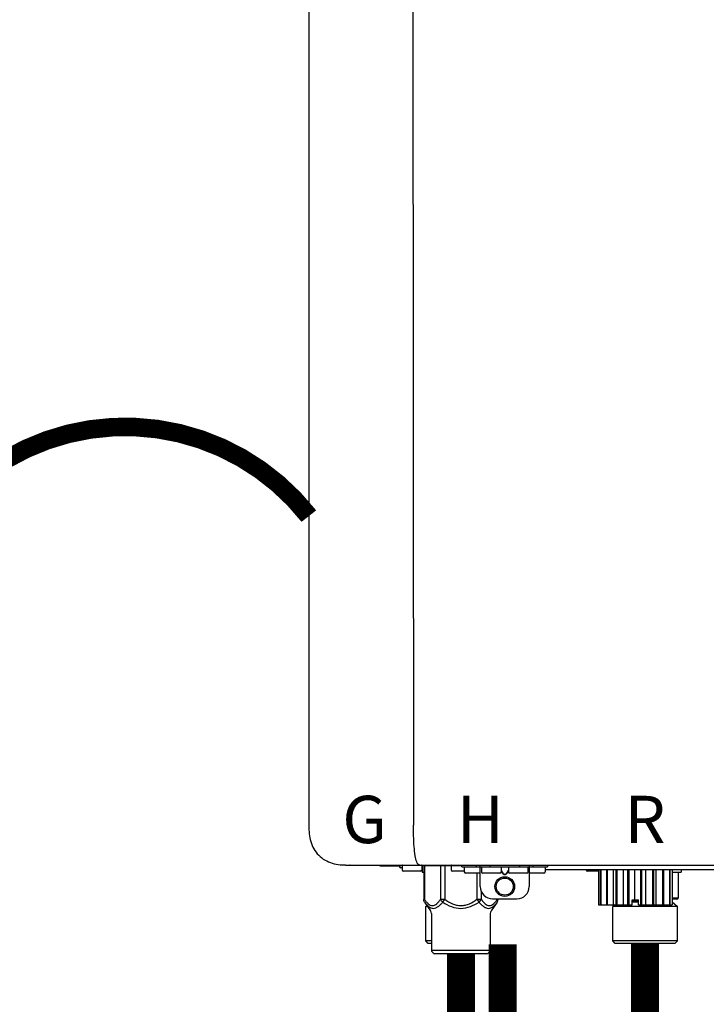
# Model space of a CAD drawing. Units: inches. Extents: x -110 to 83, y -17 to 114.
# Drawn here: x 21 to 32, y 47 to 63 of the extents above; entities that cross this region are included whole.
import ezdxf
from ezdxf.enums import TextEntityAlignment as Align

# ---------------------------------------------------------------- set-up
doc = ezdxf.new("R2010")
doc.units = ezdxf.units.IN
doc.header["$MEASUREMENT"] = 0
doc.linetypes.add('DOTX2', pattern=[0.5, 0, -0.5])
doc.layers.add('BORDER', color=7, linetype='Continuous')
doc.styles.add('Navien', font='arial.ttf')

# ---------------------------------------------------------------- blocks, each defined once
blk = doc.blocks.new('NPE-A2 (180-210-240)')
at = {"linetype": 'Continuous'}
for p, q in [((-2.447, 28.196), (-2.447, 2.058)), ((-0.782, 28.207), (-0.761, 2.069)), ((-1.857, 1.428), (-1.857, 1.427)), ((-1.857, 1.427), (14.266, 1.427)), ((-1.783, 1.427), (-1.788, 1.427)), ((-1.297, 1.407), (-1.297, 1.427)), ((-0.625, 1.427), (-0.625, 1.313)), ((0.016, 1.396), (0.016, 1.427)), ((0.252, 1.396), (0.252, 1.427)), ((0.311, 1.08), (0.311, 1.427)), ((0.469, 1.396), (0.469, 1.427)), ((0.942, 1.427), (0.942, 1.396)), ((1.1, 1.427), (1.1, 1.08)), ((1.159, 1.427), (1.159, 1.396)), ((1.396, 1.427), (1.396, 1.396)), ((-0.986, 1.407), (-1.297, 1.407)), ((-0.99, 1.407), (-0.99, 1.4)), ((-0.946, 1.38), (-0.97, 1.38)), ((-0.946, 1.419), (-0.946, 1.348)), ((-0.651, 1.329), (-0.926, 1.329)), ((-0.631, 1.419), (-0.631, 1.348)), ((-0.625, 1.313), (-0.598, 1.313)), ((-0.598, 1.419), (0.016, 1.419)), ((-0.598, 1.419), (-0.598, 0.874)), ((-0.587, 1.419), (-0.587, 0.874)), ((-0.328, 1.419), (-0.328, 0.874)), ((-0.259, 1.419), (-0.259, 0.875)), ((-0.158, 1.419), (-0.158, 1.348)), ((0.055, 1.329), (-0.138, 1.329)), ((0.016, 1.396), (1.396, 1.396)), ((0.055, 1.388), (0.055, 1.317)), ((0.311, 1.297), (0.075, 1.297)), ((0.259, 1.297), (0.259, 0.875)), ((0.331, 1.388), (0.331, 1.317)), ((0.627, 1.297), (0.351, 1.297)), ((0.674, 1.392), (0.645, 1.392)), ((0.647, 1.388), (0.647, 1.317)), ((0.647, 1.337), (0.674, 1.298)), ((0.647, 1.325), (0.669, 1.294)), ((0.709, 1.393), (0.702, 1.393)), ((0.702, 1.28), (0.709, 1.28)), ((0.702, 1.274), (0.709, 1.274)), ((0.766, 1.392), (0.737, 1.392)), ((0.737, 1.298), (0.765, 1.337)), ((0.743, 1.294), (0.765, 1.325)), ((0.765, 1.388), (0.765, 1.317)), ((1.061, 1.297), (0.785, 1.297)), ((1.08, 1.388), (1.08, 1.317)), ((1.336, 1.297), (1.1, 1.297)), ((1.356, 1.388), (1.356, 1.317)), ((4.333, 1.348), (1.356, 1.348)), ((2.215, 1.329), (2.038, 1.329)), ((2.215, 1.348), (2.215, 0.788)), ((2.244, 1.348), (2.244, 0.788)), ((2.251, 1.348), (2.251, 0.788)), ((2.341, 1.348), (2.341, 0.788)), ((2.354, 1.348), (2.354, 0.788)), ((2.458, 0.788), (2.458, 1.348)), ((2.493, 1.348), (2.493, 0.788)), ((2.511, 1.348), (2.511, 0.788)), ((2.616, 0.788), (2.616, 1.348)), ((2.684, 1.348), (2.684, 0.788)), ((2.704, 1.348), (2.704, 0.788)), ((2.797, 0.867), (2.797, 1.348)), ((2.889, 1.348), (2.889, 0.788)), ((2.909, 1.348), (2.909, 0.788)), ((2.979, 0.788), (2.979, 1.348)), ((3.084, 1.348), (3.084, 0.788)), ((3.102, 1.348), (3.102, 0.788)), ((3.141, 0.788), (3.141, 1.348)), ((3.246, 1.348), (3.246, 0.788)), ((3.26, 1.348), (3.26, 0.788)), ((3.262, 0.788), (3.262, 1.348)), ((3.355, 1.348), (3.355, 0.788)), ((3.362, 1.348), (3.362, 0.788)), ((3.398, 1.348), (3.398, 0.788)), ((3.398, 1.348), (3.398, 0.788)), ((3.398, 1.313), (3.546, 1.313)), ((3.497, 1.313), (3.497, 0.895)), ((3.546, 1.348), (3.546, 1.313)), ((0.328, 1.002), (0.328, 0.874)), ((-0.587, 0.874), (-0.598, 0.874)), ((-0.584, 0.829), (-0.487, 0.691)), ((-0.259, 0.874), (-0.328, 0.874)), ((-0.292, 0.829), (-0.259, 0.874)), ((0.328, 0.874), (0.259, 0.874)), ((0.259, 0.874), (0.292, 0.829)), ((0.584, 0.829), (0.487, 0.691)), ((0.509, 0.883), (0.903, 0.883)), ((0.587, 0.883), (0.587, 0.874)), ((0.598, 0.883), (0.598, 0.874)), ((2.757, 0.867), (2.856, 0.867)), ((2.757, 0.788), (2.757, 0.867)), ((2.757, 0.863), (2.856, 0.863)), ((2.757, 0.841), (2.856, 0.841)), ((2.757, 0.832), (2.856, 0.832)), ((2.856, 0.788), (2.856, 0.867)), ((3.497, 0.895), (3.398, 0.895)), ((3.477, 0.875), (3.398, 0.875)), ((3.398, 0.832), (3.402, 0.832)), ((3.402, 0.832), (3.486, 0.757)), ((-0.546, 0.774), (-0.565, 0.757)), ((-0.533, 0.757), (-0.565, 0.757)), ((-0.565, 0.205), (-0.565, 0.757)), ((-0.473, 0.646), (-0.473, 0.056)), ((0.473, 0.646), (0.473, 0.056)), ((2.215, 0.788), (2.757, 0.788)), ((2.478, 0.788), (2.443, 0.757)), ((3.486, 0.757), (2.443, 0.757)), ((2.443, 0.205), (2.443, 0.757)), ((2.856, 0.788), (3.398, 0.788)), ((3.486, 0.205), (3.486, 0.757)), ((-0.473, 0.205), (-0.565, 0.205)), ((-0.526, 0.166), (-0.565, 0.205)), ((-0.473, 0.166), (-0.526, 0.166)), ((3.486, 0.205), (2.443, 0.205)), ((2.483, 0.166), (2.443, 0.205)), ((3.446, 0.166), (2.483, 0.166)), ((3.446, 0.166), (3.486, 0.205)), ((-0.473, 0.056), (0.473, 0.056)), ((-0.445, 0.012), (-0.462, 0.028)), ((-0.417, 0), (0.417, 0)), ((0.445, 0.012), (0.462, 0.028))]:
    blk.add_line(p, q, dxfattribs=at)
for radius in [0.158, 0.138]:
    blk.add_circle((0.706, 1.08), radius, dxfattribs=at)
for centre, radius, start, end in [((-1.857, 2.019), 0.591, 263.5557, 270), ((-0.986, 1.427), 0.0197, 270, 0), ((-0.938, 1.419), 0.00788, 90, 180), ((-0.639, 1.419), 0.00788, 0, 90), ((-0.15, 1.419), 0.00788, 90, 180), ((3.948, 1.509), 0.0823, 269.9725, 270.9668), ((-0.97, 1.4), 0.0197, 180, 270), ((-0.926, 1.348), 0.0197, 180, 270), ((-0.651, 1.348), 0.0197, 270, 0), ((-0.138, 1.348), 0.0197, 180, 270), ((0.063, 1.388), 0.00788, 90, 180), ((0.075, 1.317), 0.0197, 180, 270), ((0.339, 1.388), 0.00788, 89.9999, 179.9999), ((0.351, 1.317), 0.0197, 179.9999, 269.9999), ((0.627, 1.317), 0.0197, 269.9999, 359.9999), ((0.639, 1.388), 0.00788, 359.9999, 89.9999), ((0.773, 1.388), 0.00788, 89.9999, 179.9999), ((0.785, 1.317), 0.0197, 179.9999, 269.9999), ((1.061, 1.317), 0.0197, 269.9999, 359.9999), ((1.072, 1.388), 0.00788, 359.9999, 89.9999), ((1.336, 1.317), 0.0197, 270, 0), ((1.348, 1.388), 0.00788, 0, 90), ((2.038, 1.348), 0.0197, 180, 270), ((0.509, 1.08), 0.197, 179.9999, 269.9999), ((0.903, 1.08), 0.197, 269.9999, 359.9999), ((3.41, 0.863), 0.0118, 90, 180), ((3.41, 0.841), 0.0118, 180, 227.9843), ((3.477, 0.895), 0.0197, 270, 0), ((-0.552, 0.646), 0.0788, 0, 34.7837), ((0.552, 0.646), 0.0788, 145.2163, 180), ((-0.434, 0.056), 0.0394, 180, 225), ((-0.417, 0.039), 0.0394, 225, 270), ((0.417, 0.039), 0.0394, 270, 315), ((0.434, 0.056), 0.0394, 315, 360)]:
    blk.add_arc(centre, radius, start, end, dxfattribs=at)
for points, knots in [([(-0.71, 1.477), (-0.722, 1.508), (-0.74, 1.59), (-0.76, 1.788), (-0.762, 1.953), (-0.761, 2.069)], [0, 0, 0, 0, 0.169167, 0.418686, 1, 1, 1, 1]), ([(-2.447, 2.058), (-2.447, 1.973), (-2.436, 1.801), (-2.306, 1.567), (-2.073, 1.438), (-1.901, 1.427), (-1.815, 1.427)], [0, 0, 0, 0, 0.25076, 0.500002, 0.749232, 1, 1, 1, 1]), ([(-0.687, 1.438), (-0.689, 1.44), (-0.699, 1.451), (-0.705, 1.465), (-0.71, 1.477)], [0, 0, 0, 0, 0.192903, 1, 1, 1, 1]), ([(-0.687, 1.438), (-0.689, 1.44), (-0.699, 1.451), (-0.705, 1.465), (-0.71, 1.477)], [0, 0, 0, 0, 0.192903, 1, 1, 1, 1]), ([(-0.66, 1.427), (-0.667, 1.427), (-0.677, 1.429), (-0.685, 1.435), (-0.687, 1.438)], [0, 0, 0, 0, 0.696975, 1, 1, 1, 1]), ([(-0.66, 1.427), (-0.667, 1.427), (-0.677, 1.429), (-0.685, 1.435), (-0.687, 1.438)], [0, 0, 0, 0, 0.696975, 1, 1, 1, 1]), ([(0.669, 1.294), (0.673, 1.288), (0.68, 1.281), (0.692, 1.275), (0.699, 1.274), (0.702, 1.274)], [0, 0, 0, 0, 0.499165, 0.749694, 1, 1, 1, 1]), ([(0.702, 1.393), (0.699, 1.393), (0.69, 1.393), (0.681, 1.393), (0.674, 1.392)], [0, 0, 0, 0, 0.304446, 1, 1, 1, 1]), ([(0.674, 1.298), (0.678, 1.293), (0.683, 1.286), (0.694, 1.281), (0.699, 1.28), (0.702, 1.28)], [0, 0, 0, 0, 0.498951, 0.749558, 1, 1, 1, 1]), ([(0.737, 1.392), (0.735, 1.392), (0.726, 1.393), (0.717, 1.393), (0.709, 1.393)], [0, 0, 0, 0, 0.189064, 1, 1, 1, 1]), ([(0.709, 1.28), (0.712, 1.28), (0.718, 1.281), (0.728, 1.286), (0.734, 1.293), (0.737, 1.298)], [0, 0, 0, 0, 0.250564, 0.501187, 1, 1, 1, 1]), ([(0.709, 1.274), (0.712, 1.274), (0.719, 1.275), (0.731, 1.281), (0.739, 1.288), (0.743, 1.294)], [0, 0, 0, 0, 0.250403, 0.500944, 1, 1, 1, 1]), ([(-0.587, 0.874), (-0.578, 0.861), (-0.559, 0.836), (-0.528, 0.804), (-0.495, 0.781), (-0.458, 0.771), (-0.42, 0.781), (-0.387, 0.804), (-0.356, 0.836), (-0.337, 0.861), (-0.328, 0.874)], [0, 0, 0, 0, 0.143716, 0.275972, 0.393976, 0.499995, 0.606013, 0.72403, 0.856288, 1, 1, 1, 1]), ([(-0.584, 0.829), (-0.574, 0.816), (-0.555, 0.79), (-0.522, 0.757), (-0.485, 0.735), (-0.445, 0.727), (-0.403, 0.735), (-0.364, 0.758), (-0.326, 0.79), (-0.303, 0.816), (-0.292, 0.83)], [0, 0, 0, 0, 0.137917, 0.263931, 0.377755, 0.484403, 0.594459, 0.716538, 0.852438, 1, 1, 1, 1]), ([(-0.328, 0.874), (-0.326, 0.87), (-0.318, 0.853), (-0.304, 0.838), (-0.292, 0.829)], [0, 0, 0, 0, 0.235287, 1, 1, 1, 1]), ([(-0.292, 0.83), (-0.248, 0.801), (-0.156, 0.75), (0, 0.719), (0.156, 0.751), (0.248, 0.801), (0.292, 0.829)], [0, 0, 0, 0, 0.250239, 0.49996, 0.749729, 1, 1, 1, 1]), ([(-0.259, 0.875), (-0.221, 0.847), (-0.16, 0.81), (-0.071, 0.78), (0, 0.772), (0.071, 0.78), (0.16, 0.81), (0.221, 0.847), (0.259, 0.875)], [0, 0, 0, 0, 0.24985, 0.374924, 0.499959, 0.625012, 0.750123, 1, 1, 1, 1]), ([(0.292, 0.829), (0.296, 0.832), (0.311, 0.845), (0.323, 0.861), (0.328, 0.874)], [0, 0, 0, 0, 0.263518, 1, 1, 1, 1]), ([(0.292, 0.829), (0.303, 0.816), (0.326, 0.79), (0.364, 0.757), (0.404, 0.735), (0.445, 0.727), (0.485, 0.735), (0.522, 0.757), (0.555, 0.79), (0.574, 0.816), (0.584, 0.829)], [0, 0, 0, 0, 0.14755, 0.28344, 0.405514, 0.515579, 0.622231, 0.736068, 0.862087, 1, 1, 1, 1]), ([(0.328, 0.874), (0.337, 0.861), (0.356, 0.836), (0.387, 0.804), (0.42, 0.781), (0.458, 0.771), (0.495, 0.781), (0.528, 0.804), (0.559, 0.836), (0.578, 0.861), (0.587, 0.874)], [0, 0, 0, 0, 0.143713, 0.275975, 0.394, 0.500036, 0.606061, 0.724063, 0.856305, 1, 1, 1, 1])]:
    blk.add_open_spline(points, degree=3, knots=knots, dxfattribs=at)
for points in [[(-0.584, 0.829), (-0.593, 0.842), (-0.598, 0.859), (-0.598, 0.874)], [(0.584, 0.829), (0.593, 0.842), (0.598, 0.859), (0.598, 0.874)]]:
    blk.add_open_spline(points, degree=3, dxfattribs=at)
at = {"style": 'Navien'}
for s, p in [('G', (-1.55, 2.161)), ('H', (0.311, 2.161)), ('R', (2.964, 2.161))]:
    blk.add_text(s, height=0.762, dxfattribs=at).set_placement(p, align=Align.MIDDLE_CENTER)

msp = doc.modelspace()

# ---------------------------------------------------------------- linework, layer by layer
at = {"color": 2, "linetype": 'DOTX2', "ltscale": 0.05, "const_width": 0.3}
msp.add_lwpolyline([(25.39, 55.097, 0.489525), (19.447, 55.063)], format="xyb", dxfattribs=at)
at = {"const_width": 0.45}
for points in [[(28.509, 48.202), (28.509, 46.202), (29.843, 46.202), (29.843, 44.684)], [(30.801, 48.208), (30.801, 46.208), (33.843, 46.208), (33.843, 44.682)], [(27.837, 48.048), (27.837, 46.208), (25.337, 46.208), (25.337, 44.682)]]:
    msp.add_lwpolyline(points, dxfattribs=at)

# ---------------------------------------------------------------- block references
at = {"layer": 'BORDER'}
msp.add_blockref('NPE-A2 (180-210-240)', (27.837, 48.051), dxfattribs=at)

doc.saveas('drawing.dxf')
